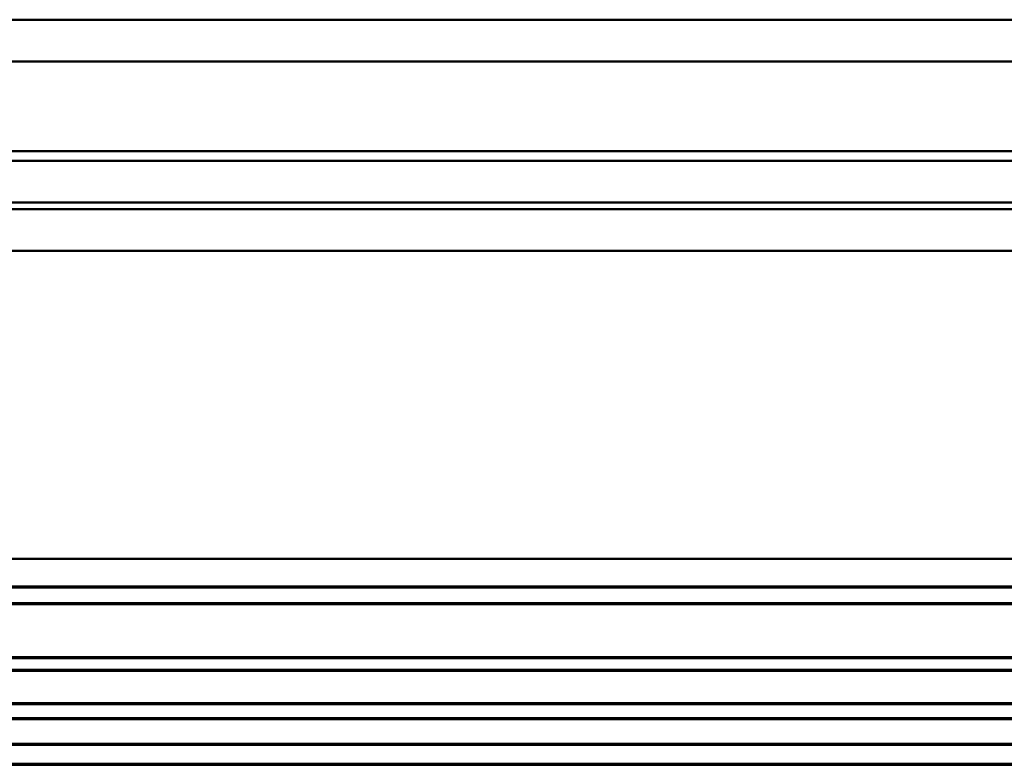
# Model space of a CAD drawing. Extents: x -2161 to 5553, y -1755 to 4828.
# Drawn here: x 522 to 532, y 3001 to 3008 of the extents above; entities that cross this region are included whole.
import ezdxf

# ---------------------------------------------------------------- set-up
doc = ezdxf.new("R2010")
doc.units = 0
doc.header["$MEASUREMENT"] = 0
doc.layers.add('9- elevations', color=7, linetype='Continuous', lineweight=50)

msp = doc.modelspace()

# ---------------------------------------------------------------- linework, layer by layer
at = {"layer": '9- elevations'}
msp.add_line((505.8723, 3008.055), (571.8723, 3008.055), dxfattribs=at)
msp.add_line((505.8723, 3008.055), (571.8723, 3008.055), dxfattribs=at)
at = {"layer": '9- elevations', "color": 4}
for p, q in [((505.8723, 3007.649), (571.8723, 3007.649)), ((505.8723, 3005.805), (571.8723, 3005.805)), ((505.8723, 3002.805), (571.8723, 3002.805))]:
    msp.add_line(p, q, dxfattribs=at)
at = {"layer": '9- elevations', "color": 1}
for p, q in [((505.8723, 3006.774), (571.8723, 3006.774)), ((505.8723, 3006.68), (571.8723, 3006.68)), ((505.8723, 3006.2745), (571.8723, 3006.2745)), ((505.8723, 3006.211), (571.8723, 3006.211))]:
    msp.add_line(p, q, dxfattribs=at)
at = {"layer": '9- elevations', "color": 1, "lineweight": 70}
for p, q in [((505.8723, 3002.5321), (571.8723, 3002.5321)), ((505.8723, 3001.7201), (571.8723, 3001.7201)), ((505.8723, 3001.2521), (571.8723, 3001.2521)), ((505.8723, 3001.0021), (571.8723, 3001.0021))]:
    msp.add_line(p, q, dxfattribs=at)
at = {"layer": '9- elevations', "color": 8, "lineweight": 70}
for p, q in [((505.8723, 3002.3704), (571.8723, 3002.3704)), ((505.8723, 3001.8439), (571.8723, 3001.8439)), ((505.8723, 3001.3959), (571.8723, 3001.3959))]:
    msp.add_line(p, q, dxfattribs=at)
at = {"layer": '9- elevations', "color": 4, "lineweight": 70}
msp.add_line((505.8723, 3000.805), (571.8723, 3000.805), dxfattribs=at)

doc.saveas('drawing.dxf')
